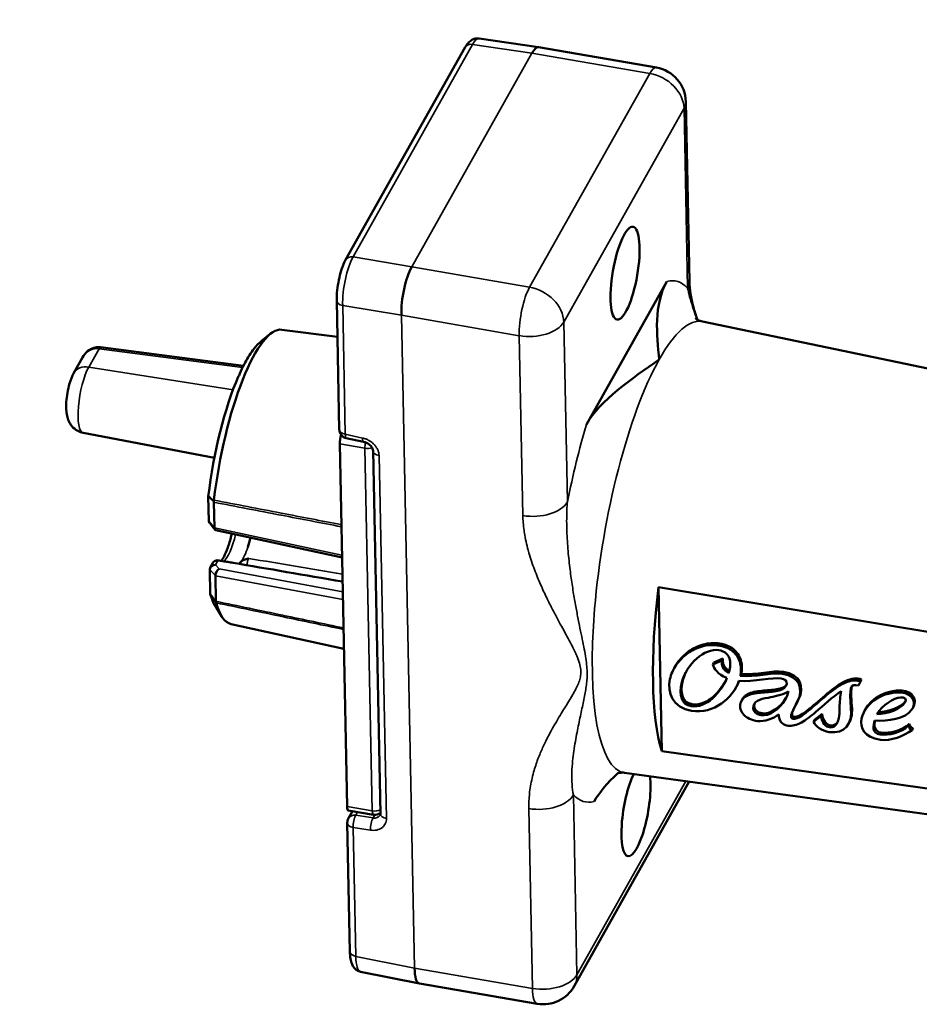
# Model space of a CAD drawing. Units: millimetres. Extents: x 4575 to 6468, y 1847 to 2892.
# Drawn here: x 5442 to 5493, y 2030 to 2085 of the extents above; entities that cross this region are included whole.
import ezdxf

# ---------------------------------------------------------------- set-up
doc = ezdxf.new("R2010")
doc.units = ezdxf.units.MM
doc.header["$LTSCALE"] = 5
doc.layers.add('Sichtbar (ISO)', color=7, linetype='Continuous', lineweight=50)
doc.layers.add('Sichtbar schmal (ISO)', color=7, linetype='Continuous', lineweight=35)

msp = doc.modelspace()

# ---------------------------------------------------------------- linework, layer by layer
at = {"layer": 'Sichtbar (ISO)'}
for p, q in [((5471.033, 2083.807), (5467.682, 2084.299)), ((5460.139, 2071.786), (5466.896, 2083.8)), ((5477.7, 2082.657), (5471.037, 2083.807)), ((5479.565, 2070.565), (5479.359, 2080.727)), ((5473.752, 2062.497), (5478.292, 2070.569)), ((5459.784, 2062.196), (5459.636, 2069.478)), ((5456.535, 2067.844), (5459.677, 2067.447)), ((5520.974, 2059.816), (5480.305, 2068.303)), ((5455.361, 2067.187), (5455.883, 2067.604)), ((5454.363, 2065.801), (5446.287, 2066.854)), ((5444.784, 2065.401), (5445.277, 2066.277)), ((5445.277, 2066.277), (5445.277, 2066.277)), ((5445.304, 2062.019), (5452.723, 2060.601)), ((5460.179, 2061.717), (5461.158, 2061.508)), ((5459.807, 2061.392), (5460.222, 2040.905)), ((5462.108, 2040.485), (5461.692, 2061)), ((5452.409, 2057.032), (5452.381, 2058.423)), ((5452.723, 2056.659), (5452.694, 2058.095)), ((5472.199, 2057.662), (5472.199, 2057.662)), ((5452.755, 2056.553), (5452.457, 2056.91)), ((5459.937, 2054.982), (5452.809, 2056.52)), ((5452.492, 2054.406), (5452.638, 2054.667)), ((5452.492, 2052.91), (5452.464, 2054.301)), ((5452.807, 2052.501), (5452.778, 2053.938)), ((5472.895, 2053.746), (5472.895, 2053.746)), ((5506.159, 2048.593), (5477.822, 2053.296)), ((5477.822, 2053.296), (5478.01, 2044.029)), ((5452.779, 2052.221), (5453.131, 2051.652)), ((5453.665, 2051.208), (5460.041, 2049.809)), ((5481.406, 2049.159), (5480.895, 2048.93)), ((5480.951, 2049.041), (5480.895, 2048.93)), ((5481.462, 2049.269), (5480.951, 2049.041)), ((5481.462, 2049.269), (5481.406, 2049.159)), ((5478.708, 2048.723), (5478.652, 2048.612)), ((5482.498, 2048.39), (5482.442, 2048.279)), ((5482.299, 2047.823), (5482.243, 2047.713)), ((5489.125, 2047.736), (5489.231, 2047.971)), ((5489.181, 2047.847), (5489.125, 2047.736)), ((5489.181, 2047.847), (5489.287, 2048.082)), ((5489.287, 2048.082), (5489.231, 2047.971)), ((5491.567, 2047.463), (5491.511, 2047.352)), ((5482.561, 2046.969), (5482.505, 2046.858)), ((5485.029, 2047.038), (5484.985, 2046.951)), ((5487.065, 2046.14), (5486.642, 2045.793)), ((5487.065, 2046.14), (5487.009, 2046.029)), ((5489.486, 2046.352), (5489.43, 2046.242)), ((5492.244, 2046.579), (5492.188, 2046.468)), ((5487.009, 2046.029), (5486.586, 2045.682)), ((5486.642, 2045.793), (5486.586, 2045.682)), ((5488.621, 2045.695), (5488.565, 2045.584)), ((5491.999, 2045.584), (5491.943, 2045.473)), ((5492.203, 2045.327), (5492.147, 2045.217)), ((5478.01, 2044.029), (5506.332, 2040.036)), ((5517.069, 2037.181), (5475.907, 2042.811)), ((5473.055, 2030.748), (5479.559, 2042.312)), ((5460.291, 2040.686), (5461.718, 2040.44)), ((5460.298, 2040.239), (5460.527, 2040.646)), ((5460.381, 2032.701), (5460.234, 2039.983)), ((5460.989, 2031.567), (5464.305, 2030.908)), ((5464.308, 2030.907), (5470.972, 2029.758))]:
    msp.add_line(p, q, dxfattribs=at)
for centre, radius, start, end in [((5477.36, 2080.686), 2, 1.1604, 80.2121), ((5460.284, 2062.206), 0.5, 181.1604, 257.9337), ((5461.803, 2040.933), 0.5, 260.2121, 307.4416), ((5460.734, 2039.994), 0.5, 150.6425, 181.1604), ((5471.312, 2031.729), 2, 260.2121, 330.6425)]:
    msp.add_arc(centre, radius, start, end, dxfattribs=at)
for centre, major_axis, ratio, start_param, end_param in [((5467.332, 2083.554), (-0.436, 0.245), 0.776572, 6.283134, 6.283178), ((5470.72, 2081.832), (0.315, 1.975), 0.260418, 6.279896, 6.915389), ((5460.575, 2071.541), (-0.436, 0.245), 0.776572, 0, 0.00006), ((5463.925, 2069.751), (-0.336, -1.972), 0.274008, 3.776711, 5.347355), ((5460.136, 2069.488), (-0.5, -0.01), 0.572861, 6.283182, 6.283217), ((5455.126, 2059.522), (1.435, 8.318), 0.262234, 0.011865, 1.773764), ((5446.209, 2066.36), (0.054, 0.497), 0.25286, 6.28318, 6.283436), ((5455.222, 2066.96), (-0.267, -0.212), 0.107363, 5.859889, 6.187635), ((5454.651, 2059.603), (1.346, 7.804), 0.262234, 0.287825, 0.451768), ((5454.651, 2059.603), (1.346, 7.804), 0.262234, 0.587002, 0.684136), ((5454.651, 2059.603), (1.346, 7.804), 0.262234, 0.81937, 1.767642), ((5454.33, 2065.375), (-0.262, -0.265), 0.251399, 5.377273, 5.70502), ((5459.961, 2061.666), (0.085, 0.493), 0.262234, 1.108144, 2.206365), ((5462.192, 2061.01), (-0.5, -0.01), 0.572861, 6.283142, 6.283195), ((5464.586, 1931.948), (-39.652, 136.46), 0.347358, 5.780305, 5.785381), ((5452.539, 2058.295), (-0.024, 0.284), 0.572834, 4.138263, 4.372418), ((5452.531, 2058.287), (-0.125, 0.295), 0.352105, 3.863432, 4.094318), ((5452.731, 2057.049), (-0.322, -0.03), 0.756706, 6.228561, 6.764677), ((5452.941, 2056.798), (0.161, 0.267), 0.549128, 2.410611, 3.328112), ((5454.309, 2056.771), (0.383, 2.217), 0.262234, 4.181741, 4.448857), ((5452.787, 2054.319), (-0.322, -0.033), 0.763212, 4.665857, 6.221623), ((5634.047, 2027.356), (-212.396, 33.45), 0.009275, 0.558646, 0.611526), ((5454.309, 2056.771), (-0.383, -2.217), 0.262234, 0.291642, 0.457344), ((5452.996, 2054.078), (-0.155, -0.271), 0.567264, 3.976832, 5.540944), ((5454.651, 2059.603), (-1.346, -7.804), 0.262234, 5.786681, 5.99536), ((5460.041, 2156.38), (-39.539, 136.494), 0.347919, 2.324832, 2.329908), ((5481.468, 2054.977), (2.179, 12.628), 0.262234, 1.749432, 2.663299), ((5452.645, 2052.69), (-0.124, 0.293), 0.357264, 3.638858, 3.869744), ((5452.653, 2052.684), (-0.167, 0.306), 0.104978, 3.571749, 3.805913), ((5455.126, 2059.522), (-1.435, -8.318), 0.262234, 5.780559, 6.27132), ((5489.097, 2047.97), (-0.21, 0.045), 0.169298, 4.05795, 5.051214), ((5489.153, 2048.081), (0.21, -0.045), 0.169298, 0.916357, 1.909621), ((5476.545, 2040.719), (-0.452, -2.619), 0.262234, 3.876876, 8.707809), ((5460.376, 2041.179), (-0.085, -0.493), 0.262234, 5.347958, 6.283185), ((5462.608, 2040.495), (-0.5, -0.01), 0.572861, 0, 0.000036), ((5464.671, 2032.874), (-0.365, -1.967), 0.263972, 5.351375, 6.286527), ((5461.344, 2033.535), (-0.352, -1.968), 0.263118, 6.278136, 6.27818)]:
    msp.add_ellipse(centre, major_axis=major_axis, ratio=ratio, start_param=start_param, end_param=end_param, dxfattribs=at)
msp.add_ellipse((5475.931, 2071.04), major_axis=(-0.452, -2.619), ratio=0.262234, dxfattribs=at)
for points, knots in [([(5262.102, 2247.269), (5265.563, 2246.208), (5269.166, 2245.135), (5282.962, 2241.099), (5293.84, 2238.048), (5318.913, 2230.741), (5333.245, 2226.407), (5362.041, 2217.36), (5376.504, 2212.646), (5405.173, 2202.926), (5419.378, 2197.919), (5447.142, 2187.698), (5460.7, 2182.484), (5486.782, 2171.934), (5499.305, 2166.599), (5522.933, 2155.886), (5534.038, 2150.511), (5548.795, 2142.763), (5553.167, 2140.377), (5564.36, 2134.001), (5570.825, 2130.022), (5581.047, 2123.103), (5585.077, 2120.153), (5591.688, 2114.828), (5594.4, 2112.45), (5598.922, 2108.054), (5600.807, 2106.035), (5603.952, 2102.243), (5605.262, 2100.471), (5607.411, 2097.114), (5608.288, 2095.53), (5610.316, 2091.111), (5611.169, 2088.233), (5611.702, 2083.003), (5611.58, 2080.668), (5610.597, 2076.277), (5609.792, 2074.218), (5607.482, 2070.144), (5605.932, 2068.145), (5601.863, 2064.041), (5599.223, 2061.975), (5592.486, 2057.716), (5588.202, 2055.563), (5580.515, 2052.431), (5577.58, 2051.363), (5571.729, 2049.479), (5568.85, 2048.648), (5563.321, 2047.241), (5560.703, 2046.646), (5553.484, 2045.21), (5548.761, 2044.482), (5540.408, 2043.617), (5536.838, 2043.371), (5530.37, 2043.178), (5527.487, 2043.179), (5523.295, 2043.32), (5521.997, 2043.384), (5520.699, 2043.466)], [14.239176, 14.239176, 14.239176, 14.239176, 15.333858, 15.333858, 18.309439, 18.309439, 22.115421, 22.115421, 25.921403, 25.921403, 29.727386, 29.727386, 33.533368, 33.533368, 37.339351, 37.339351, 41.145333, 41.145333, 42.842258, 42.842258, 45.691937, 45.691937, 47.828866, 47.828866, 49.564106, 49.564106, 51.039246, 51.039246, 52.326241, 52.326241, 53.460203, 53.460203, 55.459764, 55.459764, 57.050479, 57.050479, 58.526219, 58.526219, 60.120181, 60.120181, 61.992129, 61.992129, 64.207055, 64.207055, 65.433287, 65.433287, 66.519608, 66.519608, 67.442251, 67.442251, 69.000136, 69.000136, 70.12637, 70.12637, 71.017142, 71.017142, 71.415834, 71.415834, 71.415834, 71.415834]), ([(5259.242, 2238.733), (5264.164, 2237.221), (5269.34, 2235.697), (5287.759, 2230.367), (5301.708, 2226.433), (5329.853, 2218.031), (5344.209, 2213.586), (5372.923, 2204.347), (5387.282, 2199.553), (5415.607, 2189.705), (5429.573, 2184.651), (5456.719, 2174.372), (5469.898, 2169.147), (5495.072, 2158.618), (5507.066, 2153.314), (5523.867, 2145.369), (5529.27, 2142.723), (5539.219, 2137.655), (5543.799, 2135.232), (5555.393, 2128.838), (5562.042, 2124.888), (5572.38, 2118.169), (5576.383, 2115.371), (5582.857, 2110.44), (5585.475, 2108.289), (5589.79, 2104.419), (5591.568, 2102.687), (5594.523, 2099.525), (5595.748, 2098.085), (5598.744, 2094.169), (5600.173, 2091.775), (5601.962, 2087.569), (5602.42, 2085.73), (5602.686, 2082.12), (5602.436, 2080.371), (5601.067, 2076.812), (5599.924, 2074.987), (5596.682, 2071.525), (5594.769, 2069.915), (5589.853, 2066.624), (5586.798, 2064.945), (5581.092, 2062.363), (5578.807, 2061.428), (5573.932, 2059.636), (5571.344, 2058.778), (5566.182, 2057.256), (5563.634, 2056.581), (5556.472, 2054.904), (5551.693, 2054.019), (5543.265, 2052.918), (5539.694, 2052.582), (5533.329, 2052.243), (5530.554, 2052.179), (5525.9, 2052.228), (5524.031, 2052.289), (5522.155, 2052.395)], [14.216306, 14.216306, 14.216306, 14.216306, 15.753156, 15.753156, 19.513641, 19.513641, 23.319624, 23.319624, 27.125606, 27.125606, 30.931589, 30.931589, 34.737571, 34.737571, 38.543553, 38.543553, 40.446545, 40.446545, 42.19975, 42.19975, 45.097138, 45.097138, 47.207426, 47.207426, 48.881366, 48.881366, 50.278712, 50.278712, 51.490065, 51.490065, 53.661167, 53.661167, 55.606331, 55.606331, 57.765671, 57.765671, 59.926562, 59.926562, 61.734854, 61.734854, 63.643824, 63.643824, 64.754732, 64.754732, 65.860848, 65.860848, 66.85605, 66.85605, 68.567144, 68.567144, 69.778847, 69.778847, 70.700468, 70.700468, 71.318401, 71.318401, 71.318401, 71.318401]), ([(5466.896, 2083.8), (5466.944, 2083.884), (5466.995, 2083.961), (5467.114, 2084.1), (5467.183, 2084.164), (5467.324, 2084.246), (5467.387, 2084.273), (5467.527, 2084.306), (5467.606, 2084.31), (5467.682, 2084.299)], [0, 0, 0, 0, 0.0395262, 0.0395262, 0.0782487, 0.0782487, 0.1035299, 0.1035299, 0.1308558, 0.1308558, 0.1308558, 0.1308558]), ([(5459.636, 2069.478), (5459.633, 2069.662), (5459.643, 2069.867), (5459.685, 2070.268), (5459.717, 2070.467), (5459.794, 2070.841), (5459.839, 2071.021), (5459.943, 2071.353), (5460.002, 2071.508), (5460.089, 2071.693), (5460.113, 2071.741), (5460.139, 2071.786)], [0, 0, 0, 0, 0.0645592, 0.0645592, 0.1235971, 0.1235971, 0.1798022, 0.1798022, 0.2371194, 0.2371194, 0.2581767, 0.2581767, 0.2581767, 0.2581767]), ([(5479.565, 2070.565), (5479.574, 2070.119), (5479.658, 2069.619), (5479.855, 2068.886), (5479.928, 2068.654), (5480.009, 2068.421)], [0, 0, 0, 0, 0.1926582, 0.1926582, 0.2800313, 0.2800313, 0.2800313, 0.2800313]), ([(5480.305, 2068.303), (5480.207, 2068.324), (5480.117, 2068.36), (5479.987, 2068.431), (5479.947, 2068.465), (5479.923, 2068.487), (5479.92, 2068.491), (5479.92, 2068.491)], [3.786319, 3.786319, 3.786319, 3.786319, 3.8673482, 3.8673482, 3.9483774, 3.9483774, 3.9818542, 3.9818542, 3.9818542, 3.9818542]), ([(5445.277, 2066.277), (5445.35, 2066.408), (5445.446, 2066.528), (5445.661, 2066.711), (5445.78, 2066.78), (5446.008, 2066.852), (5446.116, 2066.867), (5446.235, 2066.86), (5446.248, 2066.859), (5446.261, 2066.857)], [0, 0, 0, 0, 0.0448285, 0.0448285, 0.0846867, 0.0846867, 0.1166199, 0.1166199, 0.1205799, 0.1205799, 0.1205799, 0.1205799]), ([(5454.954, 2066.752), (5454.935, 2066.729), (5454.917, 2066.705), (5454.806, 2066.56), (5454.72, 2066.431), (5454.638, 2066.297)], [0.21277198, 0.21277198, 0.21277198, 0.21277198, 0.22742443, 0.22742443, 0.30285708, 0.30285708, 0.30285708, 0.30285708]), ([(5454.401, 2065.874), (5454.319, 2065.718), (5454.236, 2065.546), (5454.145, 2065.333), (5454.13, 2065.298), (5454.116, 2065.263)], [0.37769842, 0.37769842, 0.37769842, 0.37769842, 0.45313108, 0.45313108, 0.46778353, 0.46778353, 0.46778353, 0.46778353]), ([(5444.784, 2065.401), (5444.675, 2065.208), (5444.605, 2065.018), (5444.49, 2064.638), (5444.448, 2064.455), (5444.386, 2064.099), (5444.365, 2063.927), (5444.342, 2063.58), (5444.342, 2063.405), (5444.369, 2063.123), (5444.385, 2063.017), (5444.442, 2062.805), (5444.476, 2062.702), (5444.575, 2062.524), (5444.614, 2062.463), (5444.746, 2062.305), (5444.857, 2062.201), (5445.098, 2062.076), (5445.199, 2062.039), (5445.304, 2062.019)], [4.712389, 4.712389, 4.712389, 4.712389, 5.212645, 5.212645, 5.641802, 5.641802, 6.033696, 6.033696, 6.453725, 6.453725, 6.703853, 6.703853, 6.903804, 6.903804, 6.997645, 6.997645, 7.135261, 7.135261, 7.213669, 7.213669, 7.213669, 7.213669]), ([(5461.692, 2061), (5461.692, 2061.028), (5461.685, 2061.066), (5461.652, 2061.146), (5461.63, 2061.186), (5461.576, 2061.26), (5461.544, 2061.295), (5461.472, 2061.36), (5461.431, 2061.39), (5461.345, 2061.441), (5461.299, 2061.464), (5461.221, 2061.492), (5461.189, 2061.501), (5461.158, 2061.508)], [0, 0, 0, 0, 0.02113251, 0.02113251, 0.03801156, 0.03801156, 0.05297591, 0.05297591, 0.06793876, 0.06793876, 0.08304973, 0.08304973, 0.09353715, 0.09353715, 0.09353715, 0.09353715]), ([(5453.712, 2056.325), (5453.701, 2056.28), (5453.69, 2056.235), (5453.619, 2055.953), (5453.552, 2055.728), (5453.411, 2055.335), (5453.338, 2055.165), (5453.212, 2054.924), (5453.157, 2054.839), (5453.111, 2054.782)], [3.9972892, 3.9972892, 3.9972892, 3.9972892, 4.0547795, 4.0547795, 4.3639475, 4.3639475, 4.6656396, 4.6656396, 4.9025012, 4.9025012, 4.9025012, 4.9025012]), ([(5452.917, 2054.813), (5452.917, 2054.813), (5452.917, 2054.813), (5452.883, 2054.818), (5452.849, 2054.816), (5452.782, 2054.799), (5452.75, 2054.784), (5452.69, 2054.739), (5452.663, 2054.709), (5452.641, 2054.672), (5452.64, 2054.669), (5452.638, 2054.667)], [-0.04920125, -0.04920125, -0.04920125, -0.04920125, -0.04913786, -0.04913786, -0.03853211, -0.03853211, -0.02730403, -0.02730403, -0.01480205, -0.01480205, -0.01387099, -0.01387099, -0.01387099, -0.01387099]), ([(5452.918, 2054.812), (5453.014, 2054.797), (5453.108, 2054.782), (5453.203, 2054.767), (5453.298, 2054.752), (5453.394, 2054.737), (5453.489, 2054.722), (5453.585, 2054.706), (5453.68, 2054.691), (5453.776, 2054.676)], [0.0007198, 0.0007198, 0.0007198, 0.0007198, 0.3333333, 0.3333333, 0.3333333, 0.6666667, 0.6666667, 0.6666667, 1, 1, 1, 1]), ([(5454.223, 2054.737), (5454.238, 2054.756), (5454.262, 2054.775), (5454.323, 2054.811), (5454.36, 2054.828), (5454.48, 2054.874), (5454.569, 2054.899), (5454.64, 2054.92), (5454.651, 2054.923), (5454.656, 2054.925)], [-0.04338804, -0.04338804, -0.04338804, -0.04338804, -0.03271189, -0.03271189, -0.02155656, -0.02155656, 0, 0, 0.00175184, 0.00175184, 0.00175184, 0.00175184]), ([(5482.442, 2048.279), (5482.453, 2048.335), (5482.489, 2048.564), (5482.471, 2048.968), (5482.305, 2049.365), (5482.073, 2049.631), (5481.847, 2049.799), (5481.612, 2049.906), (5481.396, 2049.969), (5481.199, 2050.008), (5480.977, 2050.029), (5480.665, 2050.026), (5480.283, 2049.962), (5479.85, 2049.799), (5479.322, 2049.484), (5478.78, 2048.932), (5478.529, 2048.382), (5478.463, 2048.094)], [0, 0, 0, 0, 0.033589, 0.13923, 0.24487, 0.29769, 0.35051, 0.40333, 0.42974, 0.456151, 0.490141, 0.524132, 0.592113, 0.660094, 0.728075, 0.864038, 1, 1, 1, 1]), ([(5478.708, 2048.723), (5478.759, 2048.824), (5478.971, 2049.18), (5479.378, 2049.594), (5479.906, 2049.91), (5480.339, 2050.072), (5480.721, 2050.137), (5481.033, 2050.14), (5481.255, 2050.118), (5481.452, 2050.08), (5481.668, 2050.017), (5481.903, 2049.91), (5482.129, 2049.742), (5482.361, 2049.476), (5482.527, 2049.079), (5482.545, 2048.675), (5482.509, 2048.445), (5482.498, 2048.39)], [0.0845182, 0.0845182, 0.0845182, 0.0845182, 0.1359624, 0.2719247, 0.3399059, 0.4078871, 0.4758683, 0.5098589, 0.5438494, 0.5702595, 0.5966696, 0.6494898, 0.70231, 0.7551301, 0.8607705, 0.9664108, 1, 1, 1, 1]), ([(5481.233, 2049.737), (5481.516, 2049.693), (5481.788, 2049.482), (5481.879, 2049.081), (5481.872, 2048.823), (5481.841, 2048.631), (5481.806, 2048.501), (5481.788, 2048.441)], [0, 0, 0, 0, 0.452947, 0.67942, 0.792656, 0.905893, 1, 1, 1, 1]), ([(5485.065, 2047.832), (5485.027, 2047.628), (5484.699, 2047.411), (5483.963, 2047.365), (5483.362, 2047.312), (5482.95, 2047.228), (5482.679, 2047.087), (5482.528, 2046.916), (5482.453, 2046.749), (5482.427, 2046.565), (5482.46, 2046.337), (5482.612, 2046.075), (5482.946, 2045.838), (5483.248, 2045.754), (5483.415, 2045.735)], [0, 0, 0, 0, 0.168192, 0.336385, 0.420481, 0.504577, 0.588673, 0.630721, 0.672769, 0.713673, 0.754577, 0.836385, 0.918192, 1, 1, 1, 1]), ([(5482.561, 2046.969), (5482.57, 2046.986), (5482.61, 2047.055), (5482.735, 2047.198), (5483.006, 2047.339), (5483.418, 2047.423), (5484.019, 2047.476), (5484.664, 2047.516), (5484.976, 2047.676), (5485.052, 2047.78)], [0.355251, 0.355251, 0.355251, 0.355251, 0.3692788, 0.4113269, 0.495423, 0.5795192, 0.6636154, 0.8318077, 0.9481007, 0.9481007, 0.9481007, 0.9481007]), ([(5489.035, 2048.019), (5488.739, 2048.064), (5488.078, 2047.821), (5487.014, 2046.947), (5486.353, 2046.349), (5486.05, 2046.123)], [0, 0, 0, 0, 0.326981, 0.653961, 1, 1, 1, 1]), ([(5486.106, 2046.234), (5486.409, 2046.46), (5487.07, 2047.058), (5488.134, 2047.932), (5488.795, 2048.175), (5489.091, 2048.13)], [0, 0, 0, 0, 0.346039, 0.673019, 1, 1, 1, 1]), ([(5485.145, 2045.47), (5485.38, 2045.434), (5485.883, 2045.587), (5486.885, 2046.355), (5487.624, 2047.081), (5488.145, 2047.422)], [0, 0, 0, 0, 0.268628, 0.537257, 1, 1, 1, 1]), ([(5486.05, 2046.123), (5485.897, 2046.009), (5485.698, 2045.903), (5485.514, 2045.854), (5485.422, 2045.851), (5485.361, 2045.881), (5485.298, 2045.974), (5485.308, 2046.09), (5485.351, 2046.182)], [0, 0, 0, 0, 0.22726, 0.34089, 0.45452, 0.59089, 0.72726, 1, 1, 1, 1]), ([(5485.407, 2046.293), (5485.364, 2046.201), (5485.354, 2046.085), (5485.417, 2045.992), (5485.478, 2045.962), (5485.57, 2045.965), (5485.754, 2046.014), (5485.953, 2046.12), (5486.106, 2046.234)], [0, 0, 0, 0, 0.27274, 0.40911, 0.54548, 0.65911, 0.77274, 1, 1, 1, 1]), ([(5491.999, 2045.584), (5492, 2045.578), (5492.004, 2045.559), (5492.017, 2045.521), (5492.037, 2045.469), (5492.071, 2045.414), (5492.114, 2045.368), (5492.155, 2045.344), (5492.184, 2045.33), (5492.199, 2045.328), (5492.203, 2045.327)], [0, 0, 0, 0, 0.0617, 0.185101, 0.367397, 0.570857, 0.749151, 0.880359, 0.96012, 1, 1, 1, 1]), ([(5492.147, 2045.217), (5492.143, 2045.217), (5492.129, 2045.219), (5492.099, 2045.233), (5492.058, 2045.257), (5492.015, 2045.303), (5491.981, 2045.358), (5491.961, 2045.41), (5491.948, 2045.448), (5491.944, 2045.467), (5491.943, 2045.473)], [0, 0, 0, 0, 0.03988, 0.119641, 0.250849, 0.429143, 0.632603, 0.814899, 0.9383, 1, 1, 1, 1]), ([(5475.481, 2042.763), (5475.481, 2042.763), (5475.482, 2042.763), (5475.485, 2042.765), (5475.503, 2042.774), (5475.573, 2042.797), (5475.625, 2042.809), (5475.754, 2042.822), (5475.83, 2042.822), (5475.907, 2042.811)], [0.4308767, 0.4308767, 0.4308767, 0.4308767, 0.4370193, 0.4370193, 0.5001502, 0.5001502, 0.563281, 0.563281, 0.6264119, 0.6264119, 0.6264119, 0.6264119]), ([(5460.989, 2031.567), (5460.914, 2031.582), (5460.841, 2031.612), (5460.717, 2031.692), (5460.664, 2031.742), (5460.571, 2031.856), (5460.534, 2031.922), (5460.462, 2032.089), (5460.435, 2032.193), (5460.395, 2032.426), (5460.384, 2032.559), (5460.381, 2032.701)], [0, 0, 0, 0, 0.0272477, 0.0272477, 0.0540622, 0.0540622, 0.0853143, 0.0853143, 0.1315293, 0.1315293, 0.181382, 0.181382, 0.181382, 0.181382])]:
    msp.add_open_spline(points, degree=3, knots=knots, dxfattribs=at)
for points in [[(5478.292, 2070.569), (5477.544, 2069.239), (5477.715, 2067.563), (5477.861, 2066.162)], [(5446.263, 2066.857), (5446.271, 2066.856), (5446.279, 2066.855), (5446.287, 2066.854)], [(5477.861, 2066.162), (5476.329, 2065.099), (5474.499, 2063.826), (5473.752, 2062.497)], [(5479.137, 2047.925), (5479.398, 2048.946), (5480.417, 2049.862), (5481.233, 2049.737)], [(5480.895, 2048.93), (5480.952, 2048.708), (5481.151, 2048.376), (5481.687, 2048.169)], [(5481.788, 2048.441), (5481.454, 2048.618), (5481.345, 2048.911), (5481.406, 2049.159)], [(5481.462, 2049.269), (5481.402, 2049.027), (5481.506, 2048.742), (5481.822, 2048.563)], [(5479.353, 2048.474), (5479.285, 2048.332), (5479.231, 2048.185), (5479.193, 2048.035)], [(5484.826, 2048.403), (5484.187, 2048.501), (5483.31, 2048.212), (5482.442, 2048.279)], [(5482.498, 2048.39), (5483.366, 2048.323), (5484.243, 2048.612), (5484.882, 2048.514)], [(5485.679, 2046.854), (5486.02, 2047.531), (5485.796, 2048.254), (5484.826, 2048.403)], [(5484.882, 2048.514), (5485.852, 2048.365), (5486.076, 2047.642), (5485.735, 2046.965)], [(5478.463, 2048.094), (5478.3, 2047.377), (5478.628, 2046.47), (5479.68, 2046.309)], [(5479.662, 2046.573), (5479.138, 2046.654), (5478.946, 2047.177), (5479.137, 2047.925)], [(5479.193, 2048.035), (5479.002, 2047.288), (5479.194, 2046.765), (5479.718, 2046.684)], [(5481.687, 2048.169), (5481.336, 2047.347), (5480.533, 2046.44), (5479.662, 2046.573)], [(5479.68, 2046.309), (5480.956, 2046.113), (5482.033, 2047.034), (5482.369, 2048.01)], [(5479.718, 2046.684), (5480.503, 2046.564), (5481.231, 2047.287), (5481.625, 2048.032)], [(5482.383, 2048.008), (5482.358, 2047.946), (5482.33, 2047.884), (5482.299, 2047.823)], [(5482.369, 2048.01), (5483.186, 2047.929), (5484.289, 2048.217), (5484.757, 2048.145)], [(5484.757, 2048.145), (5484.948, 2048.116), (5485.094, 2047.994), (5485.065, 2047.832)], [(5488.694, 2046.455), (5488.593, 2047.607), (5488.65, 2047.873), (5489.125, 2047.736)], [(5484.176, 2047.075), (5484.434, 2047.127), (5485.009, 2047.267), (5485.165, 2047.43)], [(5485.165, 2047.43), (5485.124, 2047.243), (5485.051, 2047.074), (5484.985, 2046.951)], [(5488.145, 2047.422), (5488.09, 2047.101), (5488.052, 2046.841), (5488.057, 2046.489)], [(5488.75, 2047.691), (5488.689, 2047.497), (5488.7, 2047.143), (5488.75, 2046.566)], [(5491.511, 2047.352), (5490.596, 2047.401), (5489.519, 2046.842), (5489.299, 2045.879)], [(5489.486, 2046.352), (5489.859, 2047.09), (5490.774, 2047.505), (5491.567, 2047.463)], [(5492.12, 2046.363), (5492.405, 2046.721), (5492.226, 2047.281), (5491.511, 2047.352)], [(5491.567, 2047.463), (5492.215, 2047.398), (5492.422, 2046.932), (5492.244, 2046.579)], [(5483.241, 2046.679), (5483.184, 2046.375), (5483.414, 2046.211), (5483.672, 2046.172)], [(5483.185, 2046.568), (5483.254, 2046.94), (5483.732, 2047.006), (5484.176, 2047.075)], [(5483.255, 2046.735), (5483.249, 2046.717), (5483.244, 2046.698), (5483.241, 2046.679)], [(5484.985, 2046.951), (5484.657, 2046.395), (5484.067, 2045.992), (5483.616, 2046.061)], [(5483.672, 2046.172), (5484.121, 2046.103), (5484.708, 2046.502), (5485.037, 2047.055)], [(5485.351, 2046.182), (5485.468, 2046.43), (5485.548, 2046.593), (5485.679, 2046.854)], [(5485.735, 2046.965), (5485.604, 2046.704), (5485.524, 2046.54), (5485.407, 2046.293)], [(5490.16, 2046.119), (5490.495, 2046.656), (5491.116, 2047.037), (5491.497, 2047.069)], [(5491.757, 2046.792), (5491.541, 2046.418), (5490.773, 2046.124), (5490.16, 2046.119)], [(5490.234, 2046.23), (5490.821, 2046.24), (5491.542, 2046.511), (5491.786, 2046.861)], [(5491.497, 2047.069), (5491.739, 2047.089), (5491.857, 2046.966), (5491.757, 2046.792)], [(5483.616, 2046.061), (5483.358, 2046.101), (5483.128, 2046.264), (5483.185, 2046.568)], [(5483.415, 2045.735), (5483.826, 2045.69), (5484.287, 2045.859), (5484.615, 2046.112)], [(5484.615, 2046.112), (5484.613, 2045.845), (5484.722, 2045.535), (5485.145, 2045.47)], [(5487.065, 2046.14), (5487.103, 2045.724), (5487.335, 2045.52), (5487.54, 2045.489)], [(5487.46, 2045.114), (5488.381, 2044.973), (5488.77, 2045.595), (5488.694, 2046.455)], [(5488.057, 2046.489), (5488.071, 2045.524), (5487.75, 2045.337), (5487.484, 2045.378)], [(5488.75, 2046.566), (5488.78, 2046.228), (5488.738, 2045.928), (5488.621, 2045.695)], [(5490.041, 2045.765), (5490.776, 2045.709), (5491.769, 2045.863), (5492.12, 2046.363)], [(5486.586, 2045.682), (5486.674, 2045.445), (5487.064, 2045.175), (5487.46, 2045.114)], [(5487.484, 2045.378), (5487.279, 2045.409), (5487.047, 2045.613), (5487.009, 2046.029)], [(5487.54, 2045.489), (5487.679, 2045.467), (5487.834, 2045.508), (5487.947, 2045.692)], [(5489.299, 2045.879), (5489.172, 2045.324), (5489.46, 2044.806), (5490.358, 2044.669)], [(5490.352, 2044.969), (5489.871, 2045.03), (5489.941, 2045.52), (5490.041, 2045.765)], [(5490.059, 2045.764), (5489.988, 2045.505), (5489.993, 2045.132), (5490.408, 2045.08)], [(5490.408, 2045.08), (5490.869, 2045.022), (5491.589, 2045.176), (5491.999, 2045.584)], [(5491.943, 2045.473), (5491.533, 2045.065), (5490.813, 2044.911), (5490.352, 2044.969)], [(5490.358, 2044.669), (5490.906, 2044.585), (5491.725, 2044.9), (5492.147, 2045.217)], [(5474.183, 2041.19), (5474.483, 2041.724), (5474.958, 2042.259), (5475.518, 2042.779)], [(5462.093, 2040.415), (5462.101, 2040.43), (5462.108, 2040.449), (5462.108, 2040.485)]]:
    msp.add_open_spline(points, degree=3, dxfattribs=at)
at = {"layer": 'Sichtbar schmal (ISO)'}
for p, q in [((5460.558, 2071.952), (5467.316, 2083.966)), ((5470.67, 2083.474), (5467.316, 2083.966)), ((5463.875, 2071.393), (5470.67, 2083.474)), ((5477.327, 2082.325), (5470.67, 2083.474)), ((5477.327, 2082.325), (5470.531, 2070.245)), ((5479.262, 2080.358), (5472.467, 2068.278)), ((5479.468, 2070.197), (5479.262, 2080.358)), ((5460.558, 2071.952), (5463.875, 2071.393)), ((5463.875, 2071.393), (5470.531, 2070.245)), ((5459.973, 2069.215), (5463.29, 2068.656)), ((5460.121, 2061.933), (5459.973, 2069.215)), ((5464.037, 2031.779), (5463.29, 2068.656)), ((5463.29, 2068.656), (5469.947, 2067.507)), ((5472.467, 2068.278), (5472.672, 2058.116)), ((5469.947, 2067.507), (5470.153, 2057.346)), ((5445.622, 2065.733), (5446.205, 2066.77)), ((5454.318, 2065.711), (5446.205, 2066.77)), ((5453.776, 2064.449), (5445.622, 2065.733)), ((5460.121, 2061.933), (5461.1, 2061.724)), ((5461.233, 2061.146), (5459.807, 2061.392)), ((5461.233, 2061.146), (5461.648, 2040.659)), ((5462.445, 2040.222), (5462.029, 2060.737)), ((5472.153, 2057.635), (5472.153, 2057.635)), ((5452.723, 2056.659), (5452.409, 2057.032)), ((5459.934, 2055.104), (5452.723, 2056.659)), ((5452.777, 2054.565), (5452.917, 2054.813)), ((5452.777, 2054.565), (5452.986, 2054.324)), ((5452.464, 2054.301), (5452.778, 2053.938)), ((5452.778, 2053.938), (5459.985, 2052.601)), ((5452.986, 2054.324), (5459.976, 2053.029)), ((5472.904, 2053.678), (5472.904, 2053.678)), ((5473.033, 2052.852), (5473.036, 2052.851)), ((5473.109, 2052.407), (5473.114, 2052.406)), ((5484.882, 2048.514), (5484.826, 2048.403)), ((5479.193, 2048.035), (5479.137, 2047.925)), ((5489.091, 2048.13), (5489.035, 2048.019)), ((5479.718, 2046.684), (5479.662, 2046.573)), ((5483.241, 2046.679), (5483.185, 2046.568)), ((5485.735, 2046.965), (5485.679, 2046.854)), ((5491.774, 2046.826), (5491.757, 2046.792)), ((5483.672, 2046.172), (5483.616, 2046.061)), ((5485.407, 2046.293), (5485.351, 2046.182)), ((5486.106, 2046.234), (5486.05, 2046.123)), ((5488.75, 2046.566), (5488.694, 2046.455)), ((5487.54, 2045.489), (5487.484, 2045.378)), ((5490.408, 2045.08), (5490.352, 2044.969)), ((5473.164, 2044.816), (5473.169, 2044.815)), ((5473.213, 2031.401), (5479.366, 2042.338)), ((5473.008, 2041.562), (5473.213, 2031.401)), ((5460.222, 2040.905), (5461.648, 2040.659)), ((5460.709, 2040.406), (5460.816, 2040.596)), ((5470.488, 2040.792), (5470.694, 2030.631)), ((5461.687, 2040.256), (5460.709, 2040.406)), ((5461.687, 2040.256), (5461.787, 2040.433)), ((5461.549, 2039.57), (5460.571, 2039.72)), ((5460.718, 2032.438), (5460.571, 2039.72)), ((5460.718, 2032.438), (5464.037, 2031.779)), ((5464.037, 2031.779), (5470.694, 2030.631))]:
    msp.add_line(p, q, dxfattribs=at)
for centre, major_axis, ratio, start_param, end_param in [((5467.332, 2083.554), (-0.436, 0.245), 0.776572, 5.159132, 6.283134), ((5467.357, 2082.325), (0.328, 1.973), 0.261341, 0.004943, 0.633891), ((5477.36, 2080.686), (0.34, 1.971), 0.262234, 0, 0.635569), ((5477.36, 2080.686), (-1.743, 0.981), 0.776572, 3.570883, 5.141679), ((5477.36, 2080.686), (2, 0.041), 0.572861, 5.957526, 6.283185), ((5460.599, 2070.312), (0.338, 1.971), 0.268115, 0.635339, 2.206075), ((5460.575, 2071.541), (-0.436, 0.245), 0.776572, 5.159132, 6.283185), ((5476.238, 2055.879), (2.539, 14.716), 0.262234, 6.090744, 6.4042), ((5470.565, 2068.606), (0.34, 1.971), 0.262234, 0.635569, 2.206365), ((5470.565, 2068.606), (-1.743, 0.981), 0.776572, 3.570883, 5.141679), ((5477.566, 2070.525), (2, 0.041), 0.572861, 5.957526, 6.283185), ((5460.136, 2069.488), (-0.5, -0.01), 0.572861, 0.000011, 1.227684), ((5478.076, 2055.562), (2.199, 12.747), 0.262234, 6.274028, 6.918754), ((5470.565, 2068.606), (2, 0.041), 0.572861, 4.38673, 5.957526), ((5446.209, 2066.36), (0.054, 0.497), 0.25286, 0.000251, 0.618362), ((5446.232, 2066.218), (-0.769, 0.239), 0.662993, 4.949224, 4.981178), ((5446.222, 2066.359), (0.065, 0.496), 0.238064, 0, 0.624901), ((5478.076, 2055.562), (-2.199, -12.747), 0.262234, 3.777162, 6.292343), ((5445.655, 2064.911), (-0.872, 0.49), 0.776572, 5.159132, 6.283185), ((5445.656, 2064.047), (-0.35, -2.028), 0.262234, 3.777162, 6.278442), ((5476.238, 2055.879), (2.539, 14.716), 0.262234, 1.150124, 1.463579), ((5460.284, 2062.206), (-0.5, -0.01), 0.572861, 0, 1.227684), ((5460.284, 2062.206), (-0.105, -0.489), 0.25559, 5.35856, 6.283185), ((5461.263, 2061.997), (-0.105, -0.489), 0.25559, 5.35856, 6.283203), ((5461.388, 2061.42), (0.085, 0.493), 0.262234, 1.50255, 2.206365), ((5461.388, 2061.42), (-0.5, -0.01), 0.572861, 1.245137, 2.076672), ((5462.192, 2061.01), (-0.5, -0.01), 0.572861, 0.000005, 1.2277), ((5470.77, 2058.444), (2, 0.041), 0.572861, 4.386731, 5.957526), ((5453.451, 2056.919), (-0.384, -2.225), 0.262234, 0.292529, 1.324738), ((5454.31, 2056.771), (0.383, 2.217), 0.262219, 3.598941, 4.181744), ((5520.161, 2045.463), (-153.761, 25.049), 0.011389, 1.166572, 1.170394), ((5471.106, 2041.89), (2, 0.041), 0.572861, 4.38673, 5.957526), ((5476.238, 2055.879), (-2.539, -14.716), 0.262234, 6.090745, 6.4042), ((5461.803, 2040.933), (0.5, 0.01), 0.572861, 4.38673, 5.345616), ((5461.803, 2040.933), (-0.085, -0.493), 0.262234, 5.347958, 6.283185), ((5460.734, 2039.994), (-0.5, -0.01), 0.572861, 0, 1.227684), ((5460.734, 2039.994), (-0.436, 0.245), 0.776572, 5.176586, 6.283185), ((5460.734, 2039.994), (-0.076, -0.494), 0.295569, 3.772289, 5.342476), ((5461.712, 2039.843), (0.076, 0.494), 0.295569, 0.630697, 2.200901), ((5461.662, 2040.668), (0.424, -0.266), 0.766681, 5.213794, 6.320328), ((5462.608, 2040.495), (-0.5, -0.01), 0.572861, 0.000036, 1.227684), ((5460.881, 2032.711), (-0.5, -0.01), 0.572861, 0, 1.227685), ((5461.344, 2033.535), (-0.352, -1.968), 0.263118, 5.349643, 6.278136), ((5471.312, 2031.729), (2, 0.041), 0.572861, 4.38673, 5.957526), ((5471.312, 2031.729), (1.743, -0.981), 0.776572, 0, 0.42929), ((5471.312, 2031.729), (-0.34, -1.971), 0.262234, 5.347958, 6.283185)]:
    msp.add_ellipse(centre, major_axis=major_axis, ratio=ratio, start_param=start_param, end_param=end_param, dxfattribs=at)
for points, knots in [([(5480.006, 2068.417), (5479.947, 2068.572), (5479.89, 2068.729), (5479.835, 2068.886), (5479.823, 2068.921), (5479.811, 2068.957), (5479.799, 2068.992), (5479.727, 2069.201), (5479.661, 2069.409), (5479.608, 2069.599), (5479.598, 2069.634), (5479.589, 2069.668), (5479.58, 2069.702), (5479.532, 2069.882), (5479.495, 2070.045), (5479.468, 2070.197)], [0.8897129, 0.8897129, 0.8897129, 0.8897129, 0.9166667, 0.9166667, 0.9166667, 0.9226633, 0.9226633, 0.9226633, 0.9583333, 0.9583333, 0.9583333, 0.9649131, 0.9649131, 0.9649131, 1, 1, 1, 1]), ([(5446.18, 2066.773), (5446.116, 2066.781), (5445.984, 2066.782), (5445.788, 2066.736), (5445.601, 2066.642), (5445.43, 2066.5), (5445.328, 2066.366), (5445.282, 2066.287), (5445.277, 2066.277)], [0, 0, 0, 0, 0.1428571, 0.2857143, 0.4285714, 0.5714286, 0.7142857, 0.7343531, 0.7343531, 0.7343531, 0.7343531]), ([(5452.694, 2058.095), (5453.952, 2057.853), (5455.216, 2057.61), (5456.486, 2057.366), (5456.493, 2057.365), (5456.5, 2057.363), (5456.507, 2057.362), (5457.634, 2057.145), (5458.765, 2056.928), (5459.902, 2056.709)], [0, 0, 0, 0, 0.3315078, 0.3315078, 0.3315078, 0.3333333, 0.3333333, 0.3333333, 0.6274242, 0.6274242, 0.6274242, 0.6274242]), ([(5452.7, 2058.213), (5453.958, 2057.971), (5455.222, 2057.728), (5456.492, 2057.483), (5456.499, 2057.482), (5456.506, 2057.48), (5456.513, 2057.479), (5457.637, 2057.262), (5458.766, 2057.045), (5459.899, 2056.826)], [0, 0, 0, 0, 0.3315077, 0.3315077, 0.3315077, 0.3333333, 0.3333333, 0.3333333, 0.6266892, 0.6266892, 0.6266892, 0.6266892]), ([(5472.672, 2058.116), (5472.648, 2057.824), (5472.633, 2057.508), (5472.631, 2057.158), (5472.628, 2056.808), (5472.638, 2056.424), (5472.66, 2056.044), (5472.681, 2055.663), (5472.712, 2055.285), (5472.749, 2054.929), (5472.786, 2054.572), (5472.827, 2054.237), (5472.87, 2053.921), (5472.913, 2053.605), (5472.958, 2053.307), (5473.005, 2053.022), (5473.051, 2052.737), (5473.098, 2052.465), (5473.145, 2052.207), (5473.192, 2051.949), (5473.239, 2051.705), (5473.284, 2051.474), (5473.329, 2051.243), (5473.373, 2051.024), (5473.416, 2050.815), (5473.459, 2050.606), (5473.5, 2050.406), (5473.539, 2050.214), (5473.578, 2050.021), (5473.615, 2049.835), (5473.648, 2049.659), (5473.68, 2049.483), (5473.709, 2049.316), (5473.731, 2049.16), (5473.753, 2049.003), (5473.77, 2048.856), (5473.779, 2048.717), (5473.789, 2048.578), (5473.792, 2048.446), (5473.79, 2048.32), (5473.787, 2048.194), (5473.78, 2048.074), (5473.768, 2047.955), (5473.757, 2047.836), (5473.741, 2047.719), (5473.723, 2047.599), (5473.705, 2047.48), (5473.684, 2047.358), (5473.66, 2047.232), (5473.637, 2047.105), (5473.61, 2046.974), (5473.583, 2046.841), (5473.556, 2046.707), (5473.527, 2046.573), (5473.497, 2046.435), (5473.468, 2046.298), (5473.438, 2046.157), (5473.407, 2046.013), (5473.376, 2045.868), (5473.344, 2045.72), (5473.312, 2045.566), (5473.28, 2045.412), (5473.248, 2045.253), (5473.216, 2045.088), (5473.184, 2044.924), (5473.152, 2044.754), (5473.122, 2044.58), (5473.092, 2044.405), (5473.063, 2044.226), (5473.037, 2044.04), (5473.01, 2043.855), (5472.986, 2043.663), (5472.967, 2043.464), (5472.947, 2043.265), (5472.932, 2043.058), (5472.925, 2042.835), (5472.918, 2042.611), (5472.921, 2042.37), (5472.936, 2042.153), (5472.95, 2041.936), (5472.975, 2041.744), (5473.008, 2041.562)], [0, 0, 0, 0, 0.037037, 0.037037, 0.037037, 0.074074, 0.074074, 0.074074, 0.111111, 0.111111, 0.111111, 0.148148, 0.148148, 0.148148, 0.185185, 0.185185, 0.185185, 0.222222, 0.222222, 0.222222, 0.259259, 0.259259, 0.259259, 0.296296, 0.296296, 0.296296, 0.333333, 0.333333, 0.333333, 0.37037, 0.37037, 0.37037, 0.407407, 0.407407, 0.407407, 0.444444, 0.444444, 0.444444, 0.481481, 0.481481, 0.481481, 0.518519, 0.518519, 0.518519, 0.555556, 0.555556, 0.555556, 0.592593, 0.592593, 0.592593, 0.62963, 0.62963, 0.62963, 0.666667, 0.666667, 0.666667, 0.703704, 0.703704, 0.703704, 0.740741, 0.740741, 0.740741, 0.777778, 0.777778, 0.777778, 0.814815, 0.814815, 0.814815, 0.851852, 0.851852, 0.851852, 0.888889, 0.888889, 0.888889, 0.925926, 0.925926, 0.925926, 0.962963, 0.962963, 0.962963, 1, 1, 1, 1]), ([(5470.153, 2057.346), (5470.158, 2057.078), (5470.18, 2056.8), (5470.223, 2056.503), (5470.23, 2056.452), (5470.238, 2056.401), (5470.247, 2056.349), (5470.297, 2056.04), (5470.37, 2055.709), (5470.458, 2055.384), (5470.471, 2055.336), (5470.485, 2055.287), (5470.499, 2055.239), (5470.592, 2054.912), (5470.699, 2054.595), (5470.811, 2054.298), (5470.826, 2054.257), (5470.841, 2054.216), (5470.857, 2054.176), (5470.97, 2053.88), (5471.086, 2053.605), (5471.201, 2053.347), (5471.215, 2053.315), (5471.229, 2053.283), (5471.243, 2053.252), (5471.36, 2052.994), (5471.475, 2052.753), (5471.588, 2052.523), (5471.6, 2052.498), (5471.613, 2052.473), (5471.625, 2052.449), (5471.74, 2052.218), (5471.853, 2051.999), (5471.962, 2051.792), (5471.972, 2051.772), (5471.982, 2051.753), (5471.992, 2051.733), (5472.102, 2051.525), (5472.208, 2051.329), (5472.309, 2051.142), (5472.317, 2051.127), (5472.325, 2051.112), (5472.333, 2051.098), (5472.435, 2050.91), (5472.532, 2050.733), (5472.623, 2050.563), (5472.63, 2050.552), (5472.636, 2050.54), (5472.642, 2050.529), (5472.734, 2050.358), (5472.822, 2050.194), (5472.904, 2050.036), (5472.908, 2050.028), (5472.912, 2050.019), (5472.916, 2050.011), (5472.999, 2049.851), (5473.076, 2049.697), (5473.143, 2049.55), (5473.145, 2049.544), (5473.148, 2049.539), (5473.151, 2049.533), (5473.218, 2049.385), (5473.275, 2049.246), (5473.32, 2049.114), (5473.321, 2049.111), (5473.322, 2049.107), (5473.324, 2049.104), (5473.368, 2048.971), (5473.4, 2048.847), (5473.417, 2048.73), (5473.436, 2048.609), (5473.439, 2048.496), (5473.43, 2048.388), (5473.422, 2048.281), (5473.401, 2048.18), (5473.373, 2048.08), (5473.372, 2048.079), (5473.372, 2048.078), (5473.372, 2048.077), (5473.343, 2047.978), (5473.306, 2047.88), (5473.263, 2047.779), (5473.262, 2047.777), (5473.261, 2047.775), (5473.26, 2047.773), (5473.216, 2047.674), (5473.166, 2047.573), (5473.11, 2047.467), (5473.108, 2047.463), (5473.106, 2047.459), (5473.104, 2047.456), (5473.047, 2047.351), (5472.985, 2047.24), (5472.918, 2047.128), (5472.915, 2047.122), (5472.912, 2047.117), (5472.909, 2047.112), (5472.843, 2047), (5472.773, 2046.885), (5472.7, 2046.767), (5472.695, 2046.759), (5472.691, 2046.752), (5472.687, 2046.745), (5472.614, 2046.627), (5472.539, 2046.505), (5472.46, 2046.378), (5472.454, 2046.368), (5472.448, 2046.359), (5472.442, 2046.349), (5472.364, 2046.222), (5472.282, 2046.089), (5472.197, 2045.949), (5472.19, 2045.936), (5472.182, 2045.924), (5472.175, 2045.912), (5472.091, 2045.771), (5472.004, 2045.624), (5471.914, 2045.467), (5471.905, 2045.451), (5471.896, 2045.435), (5471.887, 2045.419), (5471.798, 2045.262), (5471.706, 2045.097), (5471.615, 2044.922), (5471.604, 2044.902), (5471.593, 2044.881), (5471.582, 2044.861), (5471.492, 2044.686), (5471.4, 2044.501), (5471.309, 2044.304), (5471.297, 2044.278), (5471.286, 2044.252), (5471.274, 2044.225), (5471.184, 2044.027), (5471.096, 2043.816), (5471.01, 2043.59), (5470.997, 2043.556), (5470.985, 2043.523), (5470.972, 2043.489), (5470.889, 2043.261), (5470.809, 2043.017), (5470.736, 2042.741), (5470.725, 2042.698), (5470.714, 2042.655), (5470.703, 2042.611), (5470.634, 2042.328), (5470.575, 2042.022), (5470.538, 2041.734), (5470.532, 2041.683), (5470.526, 2041.632), (5470.521, 2041.582), (5470.492, 2041.307), (5470.483, 2041.048), (5470.488, 2040.792)], [0, 0, 0, 0, 0.0316279, 0.0316279, 0.0316279, 0.037037, 0.037037, 0.037037, 0.0692377, 0.0692377, 0.0692377, 0.0740741, 0.0740741, 0.0740741, 0.1066502, 0.1066502, 0.1066502, 0.1111111, 0.1111111, 0.1111111, 0.1440734, 0.1440734, 0.1440734, 0.1481482, 0.1481482, 0.1481482, 0.1815508, 0.1815508, 0.1815508, 0.1851852, 0.1851852, 0.1851852, 0.2190457, 0.2190457, 0.2190457, 0.2222222, 0.2222222, 0.2222222, 0.2565165, 0.2565165, 0.2565165, 0.2592593, 0.2592593, 0.2592593, 0.2939931, 0.2939931, 0.2939931, 0.2962963, 0.2962963, 0.2962963, 0.3314816, 0.3314816, 0.3314816, 0.3333333, 0.3333333, 0.3333333, 0.368966, 0.368966, 0.368966, 0.3703704, 0.3703704, 0.3703704, 0.4064374, 0.4064374, 0.4064374, 0.4074074, 0.4074074, 0.4074074, 0.4439148, 0.4439148, 0.4439148, 0.4813951, 0.4813951, 0.4813951, 0.5185185, 0.5185185, 0.5185185, 0.5188772, 0.5188772, 0.5188772, 0.5555556, 0.5555556, 0.5555556, 0.5563588, 0.5563588, 0.5563588, 0.5925926, 0.5925926, 0.5925926, 0.593829, 0.593829, 0.593829, 0.6296296, 0.6296296, 0.6296296, 0.6313073, 0.6313073, 0.6313073, 0.6666667, 0.6666667, 0.6666667, 0.6687959, 0.6687959, 0.6687959, 0.7037037, 0.7037037, 0.7037037, 0.7062755, 0.7062755, 0.7062755, 0.7407407, 0.7407407, 0.7407407, 0.7437516, 0.7437516, 0.7437516, 0.7777778, 0.7777778, 0.7777778, 0.7812255, 0.7812255, 0.7812255, 0.8148148, 0.8148148, 0.8148148, 0.8187138, 0.8187138, 0.8187138, 0.8518519, 0.8518519, 0.8518519, 0.8561912, 0.8561912, 0.8561912, 0.8888889, 0.8888889, 0.8888889, 0.8937045, 0.8937045, 0.8937045, 0.9259259, 0.9259259, 0.9259259, 0.9309463, 0.9309463, 0.9309463, 0.962963, 0.962963, 0.962963, 0.9686617, 0.9686617, 0.9686617, 1, 1, 1, 1]), ([(5454.223, 2054.737), (5454.217, 2054.698), (5454.211, 2054.659), (5454.207, 2054.621), (5454.207, 2054.614), (5454.206, 2054.608), (5454.205, 2054.602)], [0, 0, 0, 0, 0.3333333, 0.3333333, 0.3333333, 0.3878783, 0.3878783, 0.3878783, 0.3878783]), ([(5454.656, 2054.925), (5454.649, 2054.912), (5454.635, 2054.883), (5454.616, 2054.83), (5454.599, 2054.77), (5454.585, 2054.706), (5454.575, 2054.641), (5454.57, 2054.585), (5454.569, 2054.552), (5454.569, 2054.539)], [0.0001192, 0.0001192, 0.0001192, 0.0001192, 0.1428571, 0.2857143, 0.4285714, 0.5714286, 0.7142857, 0.8571429, 0.9538381, 0.9538381, 0.9538381, 0.9538381]), ([(5460.017, 2050.995), (5458.881, 2051.233), (5457.749, 2051.469), (5456.621, 2051.704), (5456.614, 2051.706), (5456.607, 2051.707), (5456.6, 2051.709), (5455.33, 2051.974), (5454.065, 2052.238), (5452.807, 2052.501)], [0.3725758, 0.3725758, 0.3725758, 0.3725758, 0.6666667, 0.6666667, 0.6666667, 0.6684922, 0.6684922, 0.6684922, 1, 1, 1, 1]), ([(5460.019, 2050.911), (5458.885, 2051.147), (5457.756, 2051.383), (5456.632, 2051.617), (5456.625, 2051.619), (5456.618, 2051.62), (5456.611, 2051.622), (5455.34, 2051.887), (5454.076, 2052.151), (5452.818, 2052.413)], [0.3733108, 0.3733108, 0.3733108, 0.3733108, 0.6666667, 0.6666667, 0.6666667, 0.6684923, 0.6684923, 0.6684923, 1, 1, 1, 1])]:
    msp.add_open_spline(points, degree=3, knots=knots, dxfattribs=at)
for points in [[(5462.029, 2060.737), (5462.028, 2060.79), (5462.014, 2060.896), (5461.959, 2061.058), (5461.872, 2061.213), (5461.756, 2061.358), (5461.616, 2061.486), (5461.456, 2061.593), (5461.281, 2061.675), (5461.161, 2061.71), (5461.1, 2061.724)], [(5454.656, 2054.925), (5456.409, 2054.627), (5458.176, 2054.328), (5459.956, 2054.027)], [(5461.549, 2039.57), (5461.61, 2039.561), (5461.729, 2039.553), (5461.902, 2039.571), (5462.059, 2039.62), (5462.195, 2039.697), (5462.306, 2039.8), (5462.388, 2039.924), (5462.436, 2040.067), (5462.446, 2040.169), (5462.445, 2040.222)]]:
    msp.add_open_spline(points, degree=3, dxfattribs=at)

doc.saveas('drawing.dxf')
